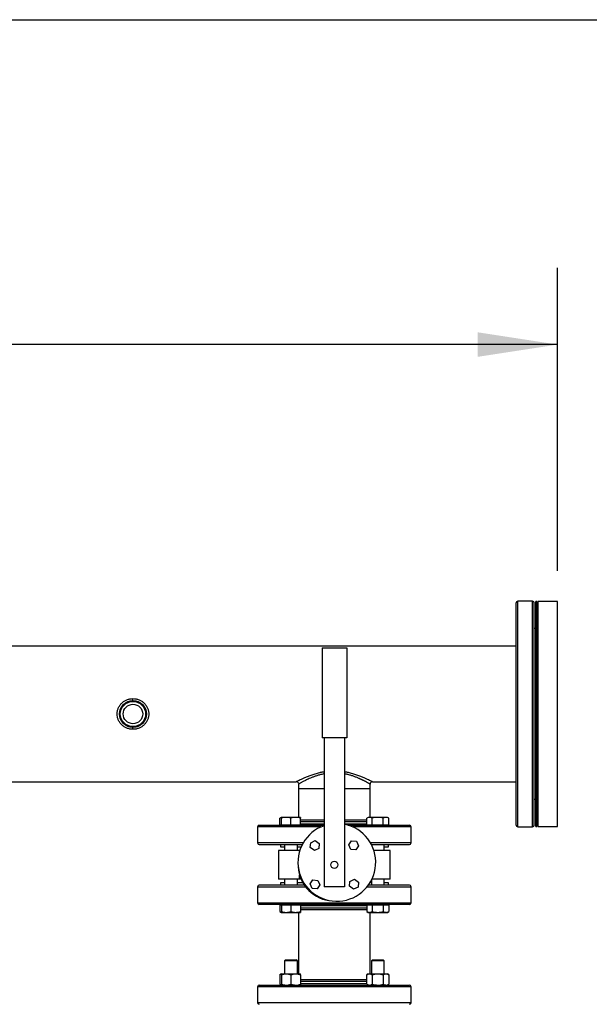
# Model space of a CAD drawing. Extents: x 0.4 to 10.6, y 0.4 to 8.1.
# Drawn here: x 7.7 to 8.7, y 6.5 to 8.1 of the extents above; entities that cross this region are included whole.
import ezdxf

# ---------------------------------------------------------------- set-up
doc = ezdxf.new("R2010")
doc.units = 0
doc.linetypes.add('SLD-SOLID', pattern=[0])
doc.layers.get('0').update_dxf_attribs({"linetype": 'CONTINUOUS'})
doc.styles.add('SLDTEXTSTYLE0', font='TXT', dxfattribs={"width": 0.75})
doc.dimstyles.new('SLDDIMSTYLE1', dxfattribs={"dimtxt": 0.125, "dimasz": 0.13, "dimexe": 0, "dimexo": 0.0625, "dimgap": 0.03125, "dimtad": 0, "dimtih": 1, "dimtoh": 1, "dimdec": 1, "dimlfac": 30, "dimrnd": 1e-09, "dimzin": 12, "dimtxsty": 'SLDTEXTSTYLE0', "dimsah": 1, "dimcen": 0.09, "dimazin": 3, "dimtfac": 1, "dimtdec": 1, "dimtofl": 0, "dimtmove": 0, "dimatfit": 3, "dimtolj": 1, "dimtzin": 12})

# ---------------------------------------------------------------- blocks, each defined once
blk = doc.blocks.new('_D_12')
at = {"color": 7, "linetype": 'SLD-SOLID'}
for p, q in [((5.9448, 7.1636), (5.9448, 7.7017)), ((8.6049, 7.2079), (8.6049, 7.7017)), ((5.9448, 7.5767), (7.1132, 7.5767)), ((8.6049, 7.5767), (7.4364, 7.5767))]:
    blk.add_line(p, q, dxfattribs=at)
for points in [[(5.9448, 7.5767), (6.0748, 7.5567), (6.0748, 7.5967)], [(8.6049, 7.5767), (8.4749, 7.5967), (8.4749, 7.5567)]]:
    blk.add_solid(points, dxfattribs=at)
at = {"color": 7, "linetype": 'SLD-SOLID', "insert": (7.1132, 7.6387), "char_height": 0.125, "attachment_point": 1, "style": 'SLDTEXTSTYLE0'}
blk.add_mtext('79.8', dxfattribs=at)

msp = doc.modelspace()

# ---------------------------------------------------------------- linework, layer by layer
at = {"color": 7, "linetype": 'SLD-SOLID'}
for p, q in [((0.3937, 8.1063), (10.6063, 8.1063)), ((8.5642, 7.1583), (8.54, 7.1583)), ((8.5715, 7.1579), (8.5694, 7.1579)), ((8.5694, 6.7912), (8.5694, 7.1579)), ((8.5715, 6.7912), (8.5715, 7.1579)), ((8.6049, 7.1579), (8.5736, 7.1579)), ((8.5736, 6.7912), (8.5736, 7.1579)), ((8.6049, 6.7912), (8.6049, 7.1579)), ((8.5694, 7.1136), (8.5668, 7.1136)), ((8.5736, 7.1162), (8.5715, 7.1162)), ((8.5374, 7.085), (5.9768, 7.085)), ((8.2214, 7.0826), (8.2614, 7.0826)), ((8.2214, 7.0826), (8.2214, 6.9359)), ((8.2614, 7.0826), (8.2614, 6.9359)), ((8.2614, 6.9359), (8.2214, 6.9359)), ((8.2247, 6.9359), (8.2247, 6.6926)), ((8.258, 6.9359), (8.258, 6.6926)), ((7.6475, 6.8641), (8.1791, 6.8641)), ((8.1806, 6.8638), (8.1791, 6.8641)), ((8.183, 6.8602), (8.183, 6.8529)), ((8.2997, 6.8529), (8.2997, 6.8602)), ((8.3036, 6.8641), (8.5374, 6.8641)), ((8.183, 6.8529), (8.183, 6.806)), ((8.183, 6.8529), (8.2247, 6.8529)), ((8.258, 6.8529), (8.2997, 6.8529)), ((8.2997, 6.806), (8.2997, 6.8529)), ((8.5668, 6.8354), (8.5694, 6.8354)), ((8.5715, 6.8329), (8.5736, 6.8329)), ((8.155, 6.806), (8.1526, 6.8046)), ((8.1628, 6.806), (8.155, 6.806)), ((8.1785, 6.806), (8.1628, 6.806)), ((8.1863, 6.806), (8.1785, 6.806)), ((8.2964, 6.806), (8.294, 6.8046)), ((8.2985, 6.806), (8.2964, 6.806)), ((8.3121, 6.806), (8.2985, 6.806)), ((8.3256, 6.806), (8.3121, 6.806)), ((8.3277, 6.806), (8.3256, 6.806)), ((8.3301, 6.8046), (8.3277, 6.806)), ((8.1164, 6.7904), (8.1164, 6.7643)), ((8.1526, 6.7935), (8.1526, 6.8046)), ((8.155, 6.7935), (8.1526, 6.7935)), ((8.155, 6.7935), (8.155, 6.8046)), ((8.155, 6.7935), (8.155, 6.793)), ((8.1628, 6.7935), (8.155, 6.7935)), ((8.1706, 6.7935), (8.1628, 6.7935)), ((8.1706, 6.7935), (8.1706, 6.8046)), ((8.1785, 6.7935), (8.1706, 6.7935)), ((8.1863, 6.7935), (8.1785, 6.7935)), ((8.1863, 6.7935), (8.1863, 6.8046)), ((8.1863, 6.793), (8.1863, 6.7935)), ((8.294, 6.8013), (8.2896, 6.8013)), ((8.294, 6.7935), (8.294, 6.8046)), ((8.2985, 6.7935), (8.294, 6.7935)), ((8.2964, 6.7935), (8.2964, 6.793)), ((8.303, 6.7935), (8.2985, 6.7935)), ((8.2997, 6.793), (8.2997, 6.793)), ((8.303, 6.7935), (8.303, 6.8046)), ((8.3121, 6.7935), (8.303, 6.7935)), ((8.3211, 6.7935), (8.3121, 6.7935)), ((8.3211, 6.7935), (8.3211, 6.8046)), ((8.3256, 6.7935), (8.3211, 6.7935)), ((8.3301, 6.7935), (8.3256, 6.7935)), ((8.3277, 6.793), (8.3277, 6.7935)), ((8.3301, 6.7935), (8.3301, 6.8046)), ((8.3664, 6.7643), (8.3664, 6.7904)), ((8.54, 6.7908), (8.5642, 6.7908)), ((8.5694, 6.7912), (8.5715, 6.7912)), ((8.5736, 6.7912), (8.6049, 6.7912)), ((8.1534, 6.7617), (8.1534, 6.7577)), ((8.1534, 6.7577), (8.1602, 6.7577)), ((8.16, 6.7577), (8.16, 6.7519)), ((8.1602, 6.7617), (8.1602, 6.7519)), ((8.1811, 6.7519), (8.1811, 6.7617)), ((8.1811, 6.7577), (8.1872, 6.7577)), ((8.2021, 6.7567), (8.2029, 6.7647)), ((8.2029, 6.7647), (8.2102, 6.7681)), ((8.2102, 6.7681), (8.2168, 6.7635)), ((8.2168, 6.7635), (8.2161, 6.7555)), ((8.2648, 6.7612), (8.2695, 6.7678)), ((8.2682, 6.7538), (8.2648, 6.7612)), ((8.2695, 6.7678), (8.2775, 6.7671)), ((8.2809, 6.7598), (8.2763, 6.7531)), ((8.2775, 6.7671), (8.2809, 6.7598)), ((8.3017, 6.7617), (8.3017, 6.7616)), ((8.3225, 6.7519), (8.3225, 6.7617)), ((8.3225, 6.7577), (8.3293, 6.7577)), ((8.3227, 6.7519), (8.3227, 6.7577)), ((8.3284, 6.7617), (8.3293, 6.7617)), ((8.3293, 6.7577), (8.3293, 6.7617)), ((8.1506, 6.7519), (8.1506, 6.7052)), ((8.1848, 6.7519), (8.1506, 6.7519)), ((8.1848, 6.7519), (8.185, 6.7519)), ((8.2088, 6.752), (8.2021, 6.7567)), ((8.2161, 6.7555), (8.2088, 6.752)), ((8.2763, 6.7531), (8.2682, 6.7538)), ((8.3321, 6.7519), (8.3057, 6.7519)), ((8.3321, 6.7052), (8.3321, 6.7519)), ((8.1848, 6.7052), (8.1506, 6.7052)), ((8.1534, 6.6994), (8.1534, 6.6955)), ((8.1602, 6.6994), (8.1534, 6.6994)), ((8.16, 6.7052), (8.16, 6.6994)), ((8.1602, 6.7052), (8.1602, 6.6955)), ((8.1811, 6.6955), (8.1811, 6.7052)), ((8.1901, 6.6994), (8.1811, 6.6994)), ((8.1872, 6.7052), (8.1848, 6.7052)), ((8.2018, 6.6974), (8.2064, 6.704)), ((8.2052, 6.6901), (8.2018, 6.6974)), ((8.2064, 6.704), (8.2145, 6.7033)), ((8.2179, 6.696), (8.2133, 6.6894)), ((8.2145, 6.7033), (8.2179, 6.696)), ((8.2659, 6.6936), (8.2666, 6.7017)), ((8.2725, 6.689), (8.2659, 6.6936)), ((8.2666, 6.7017), (8.274, 6.7051)), ((8.274, 6.7051), (8.2806, 6.7005)), ((8.2806, 6.7005), (8.2799, 6.6924)), ((8.3017, 6.6994), (8.2993, 6.6994)), ((8.3017, 6.7036), (8.3017, 6.6955)), ((8.3321, 6.7052), (8.3025, 6.7052)), ((8.3225, 6.6955), (8.3225, 6.7052)), ((8.3293, 6.6994), (8.3225, 6.6994)), ((8.3227, 6.6994), (8.3227, 6.7052)), ((8.3293, 6.6955), (8.3285, 6.6955)), ((8.3293, 6.6955), (8.3293, 6.6994)), ((8.1164, 6.6928), (8.1164, 6.6668)), ((8.2133, 6.6894), (8.2052, 6.6901)), ((8.258, 6.6926), (8.2247, 6.6926)), ((8.2799, 6.6924), (8.2725, 6.689)), ((8.3664, 6.6668), (8.3664, 6.6928)), ((8.1526, 6.6636), (8.1526, 6.6525)), ((8.1526, 6.6636), (8.155, 6.6636)), ((8.155, 6.6641), (8.155, 6.6636)), ((8.155, 6.6636), (8.155, 6.6525)), ((8.155, 6.6636), (8.1628, 6.6636)), ((8.1628, 6.6636), (8.1706, 6.6636)), ((8.1706, 6.6636), (8.1706, 6.6525)), ((8.1706, 6.6636), (8.1785, 6.6636)), ((8.1785, 6.6636), (8.1863, 6.6636)), ((8.1863, 6.6636), (8.1863, 6.6641)), ((8.1863, 6.6636), (8.1863, 6.6525)), ((8.294, 6.6636), (8.294, 6.6525)), ((8.294, 6.6636), (8.2985, 6.6636)), ((8.2964, 6.6641), (8.2964, 6.6636)), ((8.2985, 6.6636), (8.303, 6.6636)), ((8.303, 6.6636), (8.303, 6.6525)), ((8.303, 6.6636), (8.3121, 6.6636)), ((8.3121, 6.6636), (8.3211, 6.6636)), ((8.3211, 6.6636), (8.3211, 6.6525)), ((8.3211, 6.6636), (8.3256, 6.6636)), ((8.3256, 6.6636), (8.3301, 6.6636)), ((8.3277, 6.6636), (8.3277, 6.6641)), ((8.3301, 6.6636), (8.3301, 6.6525)), ((8.1526, 6.6525), (8.155, 6.6511)), ((8.155, 6.6511), (8.1628, 6.6511)), ((8.1628, 6.6511), (8.1785, 6.6511)), ((8.1785, 6.6511), (8.1863, 6.6511)), ((8.183, 6.6511), (8.183, 6.5508)), ((8.2896, 6.6558), (8.294, 6.6558)), ((8.294, 6.6525), (8.2964, 6.6511)), ((8.2964, 6.6511), (8.2985, 6.6511)), ((8.2985, 6.6511), (8.3121, 6.6511)), ((8.2997, 6.5508), (8.2997, 6.6511)), ((8.3121, 6.6511), (8.3256, 6.6511)), ((8.3256, 6.6511), (8.3277, 6.6511)), ((8.3277, 6.6511), (8.3301, 6.6525)), ((8.1619, 6.5739), (8.1602, 6.5722)), ((8.1602, 6.5722), (8.1602, 6.5508)), ((8.1811, 6.5722), (8.1602, 6.5722)), ((8.1619, 6.5739), (8.1794, 6.5739)), ((8.1811, 6.5722), (8.1794, 6.5739)), ((8.1811, 6.5508), (8.1811, 6.5722)), ((8.3033, 6.5739), (8.3017, 6.5722)), ((8.3017, 6.5722), (8.3017, 6.5508)), ((8.3225, 6.5722), (8.3017, 6.5722)), ((8.3033, 6.5739), (8.3208, 6.5739)), ((8.3225, 6.5722), (8.3208, 6.5739)), ((8.3225, 6.5508), (8.3225, 6.5722)), ((8.155, 6.5508), (8.1526, 6.5494)), ((8.1526, 6.5494), (8.1526, 6.534)), ((8.155, 6.5508), (8.1628, 6.5508)), ((8.155, 6.5494), (8.155, 6.534)), ((8.1628, 6.5508), (8.1785, 6.5508)), ((8.1706, 6.5494), (8.1706, 6.534)), ((8.1785, 6.5508), (8.1863, 6.5508)), ((8.1863, 6.5494), (8.1863, 6.534)), ((8.2964, 6.5508), (8.294, 6.5494)), ((8.294, 6.534), (8.294, 6.5494)), ((8.2964, 6.5508), (8.2985, 6.5508)), ((8.2985, 6.5508), (8.3121, 6.5508)), ((8.303, 6.5494), (8.303, 6.534)), ((8.3121, 6.5508), (8.3256, 6.5508)), ((8.3211, 6.5494), (8.3211, 6.534)), ((8.3256, 6.5508), (8.3277, 6.5508)), ((8.3301, 6.5494), (8.3277, 6.5508)), ((8.3301, 6.5494), (8.3301, 6.534)), ((8.1526, 6.534), (8.155, 6.5326)), ((8.294, 6.5409), (8.2896, 6.5409)), ((8.294, 6.534), (8.2964, 6.5326)), ((8.3255, 6.5326), (8.3256, 6.5326)), ((8.3277, 6.5326), (8.3301, 6.534)), ((8.1164, 6.53), (8.1164, 6.5039)), ((8.3664, 6.5039), (8.3664, 6.53))]:
    msp.add_line(p, q, dxfattribs=at)
at = {"color": 8, "linetype": 'SLD-SOLID'}
for p, q in [((8.54, 6.8048), (8.54, 7.1583)), ((8.5642, 7.0448), (8.5642, 7.1583)), ((8.5642, 6.7908), (8.5642, 7.0448)), ((8.153, 6.7904), (8.1164, 6.7904)), ((8.2195, 6.7904), (8.153, 6.7904)), ((8.1913, 6.7987), (8.1863, 6.7987)), ((8.1863, 6.7956), (8.2247, 6.7956)), ((8.2247, 6.7987), (8.1913, 6.7987)), ((8.294, 6.7987), (8.258, 6.7987)), ((8.258, 6.7956), (8.294, 6.7956)), ((8.3664, 6.7904), (8.2712, 6.7904)), ((8.54, 6.7908), (8.54, 6.8048)), ((8.1905, 6.7643), (8.1164, 6.7643)), ((8.3664, 6.7643), (8.3002, 6.7643)), ((8.1848, 6.7511), (8.1848, 6.7519)), ((8.1848, 6.7052), (8.1848, 6.7118)), ((8.1164, 6.6928), (8.1944, 6.6928)), ((8.2947, 6.6928), (8.3297, 6.6928)), ((8.3297, 6.6928), (8.3664, 6.6928)), ((8.1164, 6.6668), (8.153, 6.6668)), ((8.153, 6.6668), (8.3664, 6.6668)), ((8.294, 6.6615), (8.1863, 6.6615)), ((8.1863, 6.6584), (8.1913, 6.6584)), ((8.1913, 6.6584), (8.294, 6.6584)), ((8.294, 6.5383), (8.1863, 6.5383)), ((8.1863, 6.5352), (8.2914, 6.5352)), ((8.2914, 6.5352), (8.294, 6.5352)), ((8.3664, 6.53), (8.1164, 6.53)), ((8.3297, 6.5039), (8.1164, 6.5039)), ((8.3664, 6.5039), (8.3297, 6.5039))]:
    msp.add_line(p, q, dxfattribs=at)
at = {"color": 7, "linetype": 'SLD-SOLID'}
for centre, radius in [((7.9133, 6.9745), 0.0219), ((7.9133, 6.9745), 0.0206), ((7.9133, 6.9745), 0.0159), ((8.2414, 6.7286), 0.00578)]:
    msp.add_circle(centre, radius, dxfattribs=at)
for centre, radius, start, end in [((8.54, 7.1556), 0.00262, 90, 180), ((8.5642, 7.1556), 0.00262, 360, 90), ((8.119, 6.7904), 0.00262, 90, 180), ((8.2454, 6.7326), 0.0633, 109.0453, 78.463), ((8.3637, 6.7904), 0.00262, 0, 90), ((8.54, 6.7934), 0.00262, 180, 270), ((8.5642, 6.7934), 0.00262, 270, 0), ((8.119, 6.7643), 0.00262, 180, 270), ((8.3637, 6.7643), 0.00262, 270, 0), ((8.2414, 6.7286), 0.059, 183.2643, 266.7357), ((8.119, 6.6928), 0.00262, 90, 180), ((8.3637, 6.6928), 0.00262, 360, 90), ((8.119, 6.6668), 0.00262, 180, 270), ((8.3637, 6.6668), 0.00262, 270, 360), ((8.119, 6.53), 0.00262, 90, 180), ((8.3637, 6.53), 0.00262, 360, 90), ((8.119, 6.5039), 0.00262, 180, 270), ((8.3637, 6.5039), 0.00262, 270, 360)]:
    msp.add_arc(centre, radius, start, end, dxfattribs=at)
for points, knots in [([(8.5374, 6.8072), (8.5374, 6.809), (8.5374, 6.8125), (8.5374, 6.819), (8.5374, 6.8264), (8.5374, 6.8349), (8.5374, 6.8439), (8.5374, 6.8531), (8.5374, 6.8624), (8.5374, 6.8724), (8.5374, 6.8828), (8.5374, 6.8938), (8.5374, 6.9052), (8.5374, 6.9169), (8.5374, 6.9288), (8.5374, 6.9409), (8.5374, 6.9531), (8.5374, 6.9652), (8.5374, 6.9781), (8.5374, 6.9915), (8.5374, 7.0054), (8.5374, 7.0187), (8.5374, 7.0316), (8.5374, 7.0439), (8.5374, 7.0559), (8.5374, 7.0676), (8.5374, 7.0791), (8.5374, 7.0901), (8.5374, 7.1002), (8.5374, 7.1091), (8.5374, 7.117), (8.5374, 7.1242), (8.5374, 7.1309), (8.5374, 7.1368), (8.5374, 7.142), (8.5374, 7.1464), (8.5374, 7.1499), (8.5374, 7.1526), (8.5374, 7.1545), (8.5374, 7.1555), (8.5374, 7.1555), (8.5374, 7.1556)], [0, 0, 0, 0, 0.026183, 0.05303, 0.080501, 0.108551, 0.137127, 0.161436, 0.185944, 0.210638, 0.235593, 0.260623, 0.285713, 0.310802, 0.335832, 0.360788, 0.385481, 0.409989, 0.434299, 0.462875, 0.490924, 0.518395, 0.545243, 0.571426, 0.597609, 0.624456, 0.651928, 0.679977, 0.708554, 0.732862, 0.757371, 0.782064, 0.807019, 0.83205, 0.85714, 0.882228, 0.907258, 0.932215, 0.956907, 0.981415, 1, 1, 1, 1]), ([(8.5668, 6.8072), (8.5668, 6.809), (8.5668, 6.8125), (8.5668, 6.819), (8.5668, 6.8264), (8.5668, 6.8349), (8.5668, 6.8439), (8.5668, 6.8531), (8.5668, 6.8624), (8.5668, 6.8724), (8.5668, 6.8828), (8.5668, 6.8938), (8.5668, 6.9052), (8.5668, 6.9169), (8.5668, 6.9288), (8.5668, 6.9409), (8.5668, 6.9531), (8.5668, 6.9652), (8.5668, 6.9781), (8.5668, 6.9915), (8.5668, 7.0054), (8.5668, 7.0187), (8.5668, 7.0316), (8.5668, 7.0439), (8.5668, 7.0559), (8.5668, 7.0676), (8.5668, 7.0791), (8.5668, 7.0901), (8.5668, 7.1002), (8.5668, 7.1091), (8.5668, 7.117), (8.5668, 7.1242), (8.5668, 7.1309), (8.5668, 7.1368), (8.5668, 7.142), (8.5668, 7.1464), (8.5668, 7.1499), (8.5668, 7.1526), (8.5668, 7.1545), (8.5668, 7.1555), (8.5668, 7.1555), (8.5668, 7.1556)], [0, 0, 0, 0, 0.026183, 0.05303, 0.080501, 0.108551, 0.137127, 0.161436, 0.185944, 0.210638, 0.235593, 0.260623, 0.285713, 0.310802, 0.335832, 0.360788, 0.385481, 0.409989, 0.434299, 0.462875, 0.490924, 0.518395, 0.545243, 0.571426, 0.597609, 0.624456, 0.651928, 0.679977, 0.708554, 0.732862, 0.757371, 0.782064, 0.807019, 0.83205, 0.85714, 0.882228, 0.907258, 0.932215, 0.956907, 0.981415, 1, 1, 1, 1]), ([(7.9133, 6.9496), (7.9116, 6.9497), (7.9082, 6.9498), (7.9034, 6.9513), (7.8989, 6.9536), (7.895, 6.9567), (7.8917, 6.9605), (7.8893, 6.9648), (7.8878, 6.9696), (7.8873, 6.9745), (7.8878, 6.9795), (7.8893, 6.9843), (7.8917, 6.9886), (7.895, 6.9924), (7.8989, 6.9955), (7.9034, 6.9978), (7.9082, 6.9992), (7.9116, 6.9994), (7.9133, 6.9995)], [0, 0, 0, 0, 0.063017, 0.125915, 0.188665, 0.251233, 0.31363, 0.375865, 0.437965, 0.500012, 0.562063, 0.624174, 0.686405, 0.748803, 0.811374, 0.874123, 0.937022, 1, 1, 1, 1]), ([(7.9133, 6.9964), (7.9133, 6.9965), (7.9133, 6.9966), (7.9133, 6.9973), (7.9133, 6.9982), (7.9133, 6.9991), (7.9133, 6.9995)], [0, 0, 0, 0, 0.25, 0.5, 0.75, 1, 1, 1, 1]), ([(7.9133, 6.9995), (7.915, 6.9994), (7.9183, 6.9992), (7.9232, 6.9978), (7.9276, 6.9955), (7.9316, 6.9924), (7.9348, 6.9886), (7.9373, 6.9843), (7.9385, 6.9803), (7.939, 6.977), (7.9392, 6.9745), (7.939, 6.972), (7.9385, 6.9688), (7.9373, 6.9648), (7.9348, 6.9605), (7.9316, 6.9567), (7.9276, 6.9536), (7.9232, 6.9513), (7.9183, 6.9498), (7.915, 6.9497), (7.9133, 6.9496)], [0, 0, 0, 0, 0.062966, 0.125849, 0.188597, 0.251164, 0.313543, 0.375772, 0.437874, 0.468957, 0.499994, 0.531037, 0.562126, 0.624229, 0.686448, 0.748831, 0.811398, 0.87414, 0.937027, 1, 1, 1, 1]), ([(7.9133, 6.9496), (7.9133, 6.95), (7.9133, 6.951), (7.9133, 6.9519), (7.9133, 6.9525), (7.9133, 6.9526), (7.9133, 6.9526)], [0, 0, 0, 0, 0.279722, 0.559443, 0.779722, 1, 1, 1, 1]), ([(8.1806, 6.8638), (8.1813, 6.8634), (8.1828, 6.8626), (8.1837, 6.8614), (8.1842, 6.8608)], [0, 0, 0, 0, 0.501401, 1, 1, 1, 1]), ([(8.1842, 6.8608), (8.1842, 6.8608), (8.1837, 6.8606), (8.1832, 6.8603), (8.1831, 6.8602), (8.183, 6.8602)], [0, 0, 0, 0, 0.000012, 0.503529, 1, 1, 1, 1]), ([(8.3036, 6.8641), (8.3031, 6.864), (8.3019, 6.8639), (8.3006, 6.8628), (8.2998, 6.8615), (8.2997, 6.8606), (8.2997, 6.8602)], [0, 0, 0, 0, 0.279619, 0.559238, 0.779619, 1, 1, 1, 1]), ([(8.155, 6.8057), (8.155, 6.8057), (8.1541, 6.8056), (8.1534, 6.8051), (8.1526, 6.8046)], [0, 0, 0, 0, 0.065628, 1, 1, 1, 1]), ([(8.1628, 6.806), (8.1615, 6.806), (8.1589, 6.8058), (8.1563, 6.805), (8.155, 6.8046)], [0, 0, 0, 0, 0.494511, 1, 1, 1, 1]), ([(8.155, 6.8046), (8.155, 6.805), (8.155, 6.8058), (8.155, 6.806), (8.155, 6.806)], [0, 0, 0, 0, 0.495458, 1, 1, 1, 1]), ([(8.1706, 6.8046), (8.1694, 6.805), (8.1668, 6.8058), (8.1642, 6.806), (8.1628, 6.806)], [0, 0, 0, 0, 0.495458, 1, 1, 1, 1]), ([(8.1785, 6.806), (8.1772, 6.806), (8.1745, 6.8058), (8.1719, 6.805), (8.1706, 6.8046)], [0, 0, 0, 0, 0.494511, 1, 1, 1, 1]), ([(8.1863, 6.8046), (8.185, 6.805), (8.1824, 6.8058), (8.1798, 6.806), (8.1785, 6.806)], [0, 0, 0, 0, 0.495458, 1, 1, 1, 1]), ([(8.1863, 6.806), (8.1863, 6.806), (8.1863, 6.8058), (8.1863, 6.805), (8.1863, 6.8046)], [0, 0, 0, 0, 0.4945107, 1, 1, 1, 1]), ([(8.2985, 6.806), (8.2978, 6.806), (8.2963, 6.8058), (8.2948, 6.805), (8.294, 6.8046)], [0, 0, 0, 0, 0.494511, 1, 1, 1, 1]), ([(8.303, 6.8046), (8.3023, 6.805), (8.3008, 6.8058), (8.2993, 6.806), (8.2985, 6.806)], [0, 0, 0, 0, 0.495458, 1, 1, 1, 1]), ([(8.3121, 6.806), (8.3106, 6.806), (8.3075, 6.8058), (8.3045, 6.805), (8.303, 6.8046)], [0, 0, 0, 0, 0.494511, 1, 1, 1, 1]), ([(8.3211, 6.8046), (8.3196, 6.805), (8.3167, 6.8058), (8.3136, 6.806), (8.3121, 6.806)], [0, 0, 0, 0, 0.495458, 1, 1, 1, 1]), ([(8.3256, 6.806), (8.3248, 6.806), (8.3233, 6.8058), (8.3218, 6.805), (8.3211, 6.8046)], [0, 0, 0, 0, 0.494511, 1, 1, 1, 1]), ([(8.3301, 6.8046), (8.3294, 6.805), (8.3279, 6.8058), (8.3264, 6.806), (8.3256, 6.806)], [0, 0, 0, 0, 0.495458, 1, 1, 1, 1]), ([(8.5374, 6.7935), (8.5374, 6.7935), (8.5374, 6.7934), (8.5374, 6.7941), (8.5374, 6.7959), (8.5374, 6.7987), (8.5374, 6.8024), (8.5374, 6.8056), (8.5374, 6.8072)], [0, 0, 0, 0, 0.040078, 0.240113, 0.436465, 0.628771, 0.816712, 1, 1, 1, 1]), ([(8.5668, 6.7935), (8.5668, 6.7935), (8.5668, 6.7934), (8.5668, 6.7941), (8.5668, 6.7959), (8.5668, 6.7987), (8.5668, 6.8024), (8.5668, 6.8056), (8.5668, 6.8072)], [0, 0, 0, 0, 0.040078, 0.240113, 0.436465, 0.628771, 0.816712, 1, 1, 1, 1]), ([(8.119, 6.793), (8.119, 6.793), (8.1188, 6.793), (8.1195, 6.793), (8.1212, 6.793), (8.124, 6.793), (8.128, 6.793), (8.133, 6.793), (8.1392, 6.793), (8.1464, 6.793), (8.1547, 6.793), (8.1638, 6.793), (8.1736, 6.793), (8.184, 6.793), (8.1948, 6.793), (8.2059, 6.793), (8.2159, 6.793), (8.2222, 6.793), (8.2247, 6.793)], [0, 0, 0, 0, 0.00318, 0.071507, 0.138624, 0.204445, 0.271098, 0.339053, 0.408021, 0.477679, 0.547688, 0.617697, 0.687355, 0.756322, 0.824278, 0.89093, 0.956751, 1, 1, 1, 1]), ([(8.2247, 6.8013), (8.2244, 6.8013), (8.2212, 6.8013), (8.2154, 6.8013), (8.2074, 6.8013), (8.1998, 6.8013), (8.193, 6.8013), (8.1885, 6.8013), (8.1866, 6.8013), (8.1863, 6.8013)], [0, 0, 0, 0, 0.021775, 0.203992, 0.392334, 0.582765, 0.774864, 0.966976, 1, 1, 1, 1]), ([(8.2896, 6.8013), (8.2875, 6.8013), (8.2832, 6.8013), (8.2758, 6.8013), (8.2684, 6.8013), (8.2624, 6.8013), (8.2591, 6.8013), (8.258, 6.8013)], [0, 0, 0, 0, 0.237403, 0.47898, 0.724204, 0.910727, 1, 1, 1, 1]), ([(8.2635, 6.793), (8.264, 6.793), (8.2686, 6.793), (8.277, 6.793), (8.2886, 6.793), (8.2996, 6.793), (8.3099, 6.793), (8.3194, 6.793), (8.3251, 6.793), (8.3279, 6.793)], [0, 0, 0, 0, 0.0208082, 0.1873633, 0.3536391, 0.5188072, 0.6820719, 0.8426922, 1, 1, 1, 1]), ([(8.3279, 6.793), (8.3304, 6.793), (8.3356, 6.793), (8.3424, 6.793), (8.3486, 6.793), (8.3539, 6.793), (8.3582, 6.793), (8.3613, 6.793), (8.3634, 6.793), (8.3636, 6.793), (8.3637, 6.793)], [0, 0, 0, 0, 0.114568, 0.232993, 0.354936, 0.479975, 0.607605, 0.73725, 0.868275, 1, 1, 1, 1]), ([(8.119, 6.7617), (8.119, 6.7617), (8.1188, 6.7617), (8.1195, 6.7617), (8.1212, 6.7617), (8.124, 6.7617), (8.128, 6.7617), (8.133, 6.7617), (8.1392, 6.7617), (8.1464, 6.7617), (8.1547, 6.7617), (8.1638, 6.7617), (8.1736, 6.7617), (8.1822, 6.7617), (8.1876, 6.7617), (8.1893, 6.7617)], [0, 0, 0, 0, 0.004032, 0.090666, 0.175767, 0.259223, 0.343734, 0.429898, 0.517344, 0.605666, 0.694433, 0.7832, 0.871522, 0.958968, 1, 1, 1, 1]), ([(8.3014, 6.7617), (8.3043, 6.7617), (8.3105, 6.7617), (8.3194, 6.7617), (8.3251, 6.7617), (8.3279, 6.7617)], [0, 0, 0, 0, 0.294742, 0.651045, 1, 1, 1, 1]), ([(8.3279, 6.7617), (8.3304, 6.7617), (8.3356, 6.7617), (8.3424, 6.7617), (8.3486, 6.7617), (8.3539, 6.7617), (8.3582, 6.7617), (8.3613, 6.7617), (8.3634, 6.7617), (8.3636, 6.7617), (8.3637, 6.7617)], [0, 0, 0, 0, 0.114568, 0.232993, 0.354936, 0.479975, 0.607605, 0.73725, 0.868275, 1, 1, 1, 1]), ([(8.1927, 6.6955), (8.1898, 6.6955), (8.1833, 6.6955), (8.1736, 6.6955), (8.1638, 6.6955), (8.1547, 6.6955), (8.1464, 6.6955), (8.1392, 6.6955), (8.133, 6.6955), (8.128, 6.6955), (8.124, 6.6955), (8.1212, 6.6955), (8.1195, 6.6955), (8.1188, 6.6955), (8.119, 6.6955), (8.119, 6.6955)], [0, 0, 0, 0, 0.0661834, 0.1513358, 0.2373415, 0.3237803, 0.4102191, 0.4962248, 0.5813772, 0.6652809, 0.7475755, 0.8288431, 0.9117116, 0.9960735, 1, 1, 1, 1]), ([(8.3279, 6.6955), (8.3251, 6.6955), (8.3194, 6.6955), (8.3098, 6.6955), (8.3021, 6.6955), (8.2975, 6.6955), (8.2965, 6.6955)], [0, 0, 0, 0, 0.298472, 0.603229, 0.913004, 1, 1, 1, 1]), ([(8.3637, 6.6955), (8.3636, 6.6955), (8.3634, 6.6955), (8.3613, 6.6955), (8.3582, 6.6955), (8.3539, 6.6955), (8.3486, 6.6955), (8.3424, 6.6955), (8.3356, 6.6955), (8.3304, 6.6955), (8.3279, 6.6955)], [0, 0, 0, 0, 0.131725, 0.26275, 0.392395, 0.520025, 0.645064, 0.767007, 0.885432, 1, 1, 1, 1]), ([(8.3279, 6.6641), (8.3251, 6.6641), (8.3194, 6.6641), (8.3099, 6.6641), (8.2996, 6.6641), (8.2886, 6.6641), (8.277, 6.6641), (8.2651, 6.6641), (8.253, 6.6641), (8.2409, 6.6641), (8.2289, 6.6641), (8.2172, 6.6641), (8.2059, 6.6641), (8.1948, 6.6641), (8.184, 6.6641), (8.1736, 6.6641), (8.1638, 6.6641), (8.1547, 6.6641), (8.1464, 6.6641), (8.1392, 6.6641), (8.133, 6.6641), (8.128, 6.6641), (8.124, 6.6641), (8.1212, 6.6641), (8.1195, 6.6641), (8.1188, 6.6641), (8.119, 6.6641), (8.119, 6.6641)], [0, 0, 0, 0, 0.040266, 0.081379, 0.12317, 0.165447, 0.208009, 0.250641, 0.293131, 0.335269, 0.376854, 0.417703, 0.457762, 0.498328, 0.539688, 0.581662, 0.624058, 0.666667, 0.709275, 0.751671, 0.793646, 0.835005, 0.875571, 0.915631, 0.956479, 0.998065, 1, 1, 1, 1]), ([(8.3637, 6.6641), (8.3636, 6.6641), (8.3634, 6.6641), (8.3613, 6.6641), (8.3582, 6.6641), (8.3539, 6.6641), (8.3486, 6.6641), (8.3424, 6.6641), (8.3356, 6.6641), (8.3304, 6.6641), (8.3279, 6.6641)], [0, 0, 0, 0, 0.131725, 0.26275, 0.392395, 0.520025, 0.645064, 0.767007, 0.885432, 1, 1, 1, 1]), ([(8.1526, 6.6525), (8.1533, 6.6521), (8.1541, 6.6516), (8.155, 6.6515), (8.155, 6.6515)], [0, 0, 0, 0, 0.915938, 1, 1, 1, 1]), ([(8.155, 6.6525), (8.1563, 6.6521), (8.1589, 6.6513), (8.1615, 6.6512), (8.1628, 6.6511)], [0, 0, 0, 0, 0.495458, 1, 1, 1, 1]), ([(8.155, 6.6511), (8.155, 6.6512), (8.155, 6.6513), (8.155, 6.6521), (8.155, 6.6525)], [0, 0, 0, 0, 0.494511, 1, 1, 1, 1]), ([(8.1628, 6.6511), (8.1641, 6.6512), (8.1668, 6.6513), (8.1694, 6.6521), (8.1706, 6.6525)], [0, 0, 0, 0, 0.494511, 1, 1, 1, 1]), ([(8.1706, 6.6525), (8.1719, 6.6521), (8.1745, 6.6513), (8.1771, 6.6512), (8.1785, 6.6511)], [0, 0, 0, 0, 0.495458, 1, 1, 1, 1]), ([(8.1785, 6.6511), (8.1798, 6.6512), (8.1824, 6.6513), (8.185, 6.6521), (8.1863, 6.6525)], [0, 0, 0, 0, 0.494511, 1, 1, 1, 1]), ([(8.1863, 6.6558), (8.1866, 6.6558), (8.1885, 6.6558), (8.193, 6.6558), (8.1998, 6.6558), (8.2074, 6.6558), (8.2153, 6.6558), (8.2237, 6.6558), (8.2322, 6.6558), (8.2404, 6.6558), (8.2478, 6.6558), (8.2546, 6.6558), (8.2612, 6.6558), (8.2684, 6.6558), (8.2757, 6.6558), (8.2832, 6.6558), (8.2875, 6.6558), (8.2896, 6.6558)], [0, 0, 0, 0, 0.013288, 0.090556, 0.167829, 0.244426, 0.320177, 0.393475, 0.467668, 0.542602, 0.600341, 0.658074, 0.7162, 0.77432, 0.850743, 0.926022, 1, 1, 1, 1]), ([(8.1863, 6.6525), (8.1863, 6.6521), (8.1863, 6.6513), (8.1863, 6.6512), (8.1863, 6.6511)], [0, 0, 0, 0, 0.495458, 1, 1, 1, 1]), ([(8.294, 6.6525), (8.2948, 6.6521), (8.2962, 6.6513), (8.2978, 6.6512), (8.2985, 6.6511)], [0, 0, 0, 0, 0.495458, 1, 1, 1, 1]), ([(8.2985, 6.6511), (8.2993, 6.6512), (8.3008, 6.6513), (8.3023, 6.6521), (8.303, 6.6525)], [0, 0, 0, 0, 0.494511, 1, 1, 1, 1]), ([(8.303, 6.6525), (8.3045, 6.6521), (8.3075, 6.6513), (8.3105, 6.6512), (8.3121, 6.6511)], [0, 0, 0, 0, 0.495458, 1, 1, 1, 1]), ([(8.3121, 6.6511), (8.3136, 6.6512), (8.3166, 6.6513), (8.3196, 6.6521), (8.3211, 6.6525)], [0, 0, 0, 0, 0.494511, 1, 1, 1, 1]), ([(8.3211, 6.6525), (8.3218, 6.6521), (8.3233, 6.6513), (8.3248, 6.6512), (8.3256, 6.6511)], [0, 0, 0, 0, 0.495458, 1, 1, 1, 1]), ([(8.3256, 6.6511), (8.3264, 6.6512), (8.3279, 6.6513), (8.3294, 6.6521), (8.3301, 6.6525)], [0, 0, 0, 0, 0.494511, 1, 1, 1, 1]), ([(8.1526, 6.5494), (8.1533, 6.5498), (8.1541, 6.5503), (8.155, 6.5504), (8.155, 6.5505)], [0, 0, 0, 0, 0.915938, 1, 1, 1, 1]), ([(8.155, 6.5494), (8.1563, 6.5498), (8.1589, 6.5506), (8.1615, 6.5507), (8.1628, 6.5508)], [0, 0, 0, 0, 0.495458, 1, 1, 1, 1]), ([(8.155, 6.5508), (8.155, 6.5507), (8.155, 6.5506), (8.155, 6.5498), (8.155, 6.5494)], [0, 0, 0, 0, 0.494511, 1, 1, 1, 1]), ([(8.1628, 6.5508), (8.1641, 6.5507), (8.1668, 6.5506), (8.1694, 6.5498), (8.1706, 6.5494)], [0, 0, 0, 0, 0.494511, 1, 1, 1, 1]), ([(8.1706, 6.5494), (8.1719, 6.5498), (8.1745, 6.5506), (8.1771, 6.5507), (8.1785, 6.5508)], [0, 0, 0, 0, 0.495458, 1, 1, 1, 1]), ([(8.1785, 6.5508), (8.1798, 6.5507), (8.1824, 6.5506), (8.185, 6.5498), (8.1863, 6.5494)], [0, 0, 0, 0, 0.494511, 1, 1, 1, 1]), ([(8.1863, 6.5494), (8.1863, 6.5498), (8.1863, 6.5506), (8.1863, 6.5507), (8.1863, 6.5508)], [0, 0, 0, 0, 0.495458, 1, 1, 1, 1]), ([(8.294, 6.5494), (8.2948, 6.5498), (8.2962, 6.5506), (8.2978, 6.5507), (8.2985, 6.5508)], [0, 0, 0, 0, 0.495458, 1, 1, 1, 1]), ([(8.2985, 6.5508), (8.2993, 6.5507), (8.3008, 6.5506), (8.3023, 6.5498), (8.303, 6.5494)], [0, 0, 0, 0, 0.494511, 1, 1, 1, 1]), ([(8.303, 6.5494), (8.3045, 6.5498), (8.3075, 6.5506), (8.3105, 6.5507), (8.3121, 6.5508)], [0, 0, 0, 0, 0.495458, 1, 1, 1, 1]), ([(8.3121, 6.5508), (8.3136, 6.5507), (8.3166, 6.5506), (8.3196, 6.5498), (8.3211, 6.5494)], [0, 0, 0, 0, 0.4945107, 1, 1, 1, 1]), ([(8.3211, 6.5494), (8.3218, 6.5498), (8.3233, 6.5506), (8.3248, 6.5507), (8.3256, 6.5508)], [0, 0, 0, 0, 0.495458, 1, 1, 1, 1]), ([(8.3256, 6.5508), (8.3264, 6.5507), (8.3279, 6.5506), (8.3294, 6.5498), (8.3301, 6.5494)], [0, 0, 0, 0, 0.4945107, 1, 1, 1, 1]), ([(8.119, 6.5326), (8.1191, 6.5326), (8.1194, 6.5326), (8.1214, 6.5326), (8.1245, 6.5326), (8.1288, 6.5326), (8.1341, 6.5326), (8.1403, 6.5326), (8.1472, 6.5326), (8.1547, 6.5326), (8.1629, 6.5326), (8.172, 6.5326), (8.182, 6.5326), (8.1928, 6.5326), (8.2042, 6.5326), (8.2163, 6.5326), (8.2287, 6.5326), (8.2414, 6.5326), (8.254, 6.5326), (8.2664, 6.5326), (8.2785, 6.5326), (8.29, 6.5326), (8.3008, 6.5326), (8.3107, 6.5326), (8.3198, 6.5326), (8.3252, 6.5326), (8.3279, 6.5326)], [0, 0, 0, 0, 0.043908, 0.087583, 0.130798, 0.173342, 0.215021, 0.255669, 0.295144, 0.333333, 0.371523, 0.410998, 0.451645, 0.493325, 0.535868, 0.579083, 0.622758, 0.666667, 0.710575, 0.75425, 0.797465, 0.840008, 0.881688, 0.922336, 0.961811, 1, 1, 1, 1]), ([(8.1526, 6.534), (8.1533, 6.5335), (8.1541, 6.5331), (8.155, 6.5329), (8.155, 6.5329)], [0, 0, 0, 0, 0.915938, 1, 1, 1, 1]), ([(8.155, 6.534), (8.1563, 6.5336), (8.1589, 6.5328), (8.1615, 6.5327), (8.1628, 6.5326)], [0, 0, 0, 0, 0.495458, 1, 1, 1, 1]), ([(8.155, 6.5326), (8.155, 6.5326), (8.155, 6.5328), (8.155, 6.5336), (8.155, 6.534)], [0, 0, 0, 0, 0.494511, 1, 1, 1, 1]), ([(8.1628, 6.5326), (8.1641, 6.5326), (8.1668, 6.5328), (8.1694, 6.5336), (8.1706, 6.534)], [0, 0, 0, 0, 0.494511, 1, 1, 1, 1]), ([(8.1706, 6.534), (8.1719, 6.5336), (8.1745, 6.5328), (8.1771, 6.5327), (8.1785, 6.5326)], [0, 0, 0, 0, 0.495458, 1, 1, 1, 1]), ([(8.1785, 6.5326), (8.1798, 6.5326), (8.1824, 6.5328), (8.185, 6.5336), (8.1863, 6.534)], [0, 0, 0, 0, 0.4945107, 1, 1, 1, 1]), ([(8.2896, 6.5409), (8.2876, 6.5409), (8.2834, 6.5409), (8.2763, 6.5409), (8.2691, 6.5409), (8.262, 6.5409), (8.2553, 6.5409), (8.2484, 6.5409), (8.2414, 6.5409), (8.2343, 6.5409), (8.2274, 6.5409), (8.2207, 6.5409), (8.2136, 6.5409), (8.2064, 6.5409), (8.1993, 6.5409), (8.193, 6.5409), (8.1887, 6.5409), (8.1867, 6.5409), (8.1863, 6.5409)], [0, 0, 0, 0, 0.070583, 0.143354, 0.218165, 0.276655, 0.335139, 0.394873, 0.454602, 0.514337, 0.574065, 0.632555, 0.691039, 0.765855, 0.838625, 0.909204, 0.979788, 1, 1, 1, 1]), ([(8.1863, 6.534), (8.1863, 6.5336), (8.1863, 6.5328), (8.1863, 6.5327), (8.1863, 6.5326)], [0, 0, 0, 0, 0.495458, 1, 1, 1, 1]), ([(8.294, 6.534), (8.2948, 6.5336), (8.2962, 6.5328), (8.2978, 6.5327), (8.2985, 6.5326)], [0, 0, 0, 0, 0.495458, 1, 1, 1, 1]), ([(8.2985, 6.5326), (8.2993, 6.5326), (8.3008, 6.5328), (8.3023, 6.5336), (8.303, 6.534)], [0, 0, 0, 0, 0.494511, 1, 1, 1, 1]), ([(8.303, 6.534), (8.3045, 6.5336), (8.3075, 6.5328), (8.3105, 6.5327), (8.3121, 6.5326)], [0, 0, 0, 0, 0.495458, 1, 1, 1, 1]), ([(8.3121, 6.5326), (8.3136, 6.5326), (8.3166, 6.5328), (8.3196, 6.5336), (8.3211, 6.534)], [0, 0, 0, 0, 0.494511, 1, 1, 1, 1]), ([(8.3211, 6.534), (8.3218, 6.5336), (8.3233, 6.5328), (8.3248, 6.5327), (8.3256, 6.5326)], [0, 0, 0, 0, 0.495458, 1, 1, 1, 1]), ([(8.3256, 6.5326), (8.3264, 6.5326), (8.3279, 6.5328), (8.3294, 6.5336), (8.3301, 6.534)], [0, 0, 0, 0, 0.494511, 1, 1, 1, 1]), ([(8.3279, 6.5326), (8.3306, 6.5326), (8.3359, 6.5326), (8.343, 6.5326), (8.3492, 6.5326), (8.3545, 6.5326), (8.3586, 6.5326), (8.3616, 6.5326), (8.3634, 6.5326), (8.3636, 6.5326), (8.3637, 6.5326)], [0, 0, 0, 0, 0.120797, 0.244138, 0.369509, 0.496343, 0.624026, 0.751924, 0.879394, 1, 1, 1, 1])]:
    msp.add_open_spline(points, degree=3, knots=knots, dxfattribs=at)
at = {"color": 8, "linetype": 'SLD-SOLID'}
for points, knots in [([(8.1791, 6.8641), (8.1791, 6.8641), (8.1793, 6.8642), (8.1803, 6.8647), (8.1818, 6.8655), (8.1842, 6.8667), (8.1876, 6.8684), (8.1921, 6.8704), (8.1975, 6.8727), (8.2035, 6.875), (8.2102, 6.8772), (8.2168, 6.879), (8.2217, 6.88), (8.2242, 6.8804), (8.2247, 6.8805)], [0, 0, 0, 0, 0.074841, 0.15003, 0.224711, 0.300226, 0.400069, 0.500706, 0.601294, 0.702231, 0.803522, 0.904081, 0.980781, 1, 1, 1, 1]), ([(8.2247, 6.8769), (8.224, 6.8768), (8.222, 6.8764), (8.2183, 6.8755), (8.2138, 6.8742), (8.209, 6.8726), (8.2044, 6.8709), (8.2005, 6.8692), (8.1972, 6.8676), (8.1943, 6.8663), (8.1918, 6.865), (8.1896, 6.8638), (8.1874, 6.8627), (8.1855, 6.8616), (8.1846, 6.8611), (8.1842, 6.8608)], [0, 0, 0, 0, 0.0353957, 0.0959187, 0.1856809, 0.2756337, 0.365783, 0.4560951, 0.5310772, 0.6026723, 0.6744842, 0.7464048, 0.8184485, 0.9112267, 1, 1, 1, 1]), ([(8.258, 6.8805), (8.2585, 6.8804), (8.261, 6.88), (8.2659, 6.879), (8.2726, 6.8772), (8.2792, 6.875), (8.2853, 6.8727), (8.2906, 6.8704), (8.2951, 6.8684), (8.2985, 6.8667), (8.3009, 6.8655), (8.3025, 6.8647), (8.3034, 6.8642), (8.3036, 6.8641), (8.3036, 6.8641)], [0, 0, 0, 0, 0.019182, 0.095884, 0.196444, 0.297724, 0.398646, 0.49923, 0.599873, 0.699725, 0.775239, 0.84992, 0.925133, 1, 1, 1, 1]), ([(8.2997, 6.8602), (8.2996, 6.8602), (8.2995, 6.8603), (8.2987, 6.8607), (8.2977, 6.8613), (8.2965, 6.862), (8.2948, 6.8629), (8.2923, 6.8643), (8.2898, 6.8656), (8.2879, 6.8665), (8.2869, 6.867), (8.2858, 6.8675), (8.2848, 6.868), (8.2836, 6.8685), (8.2822, 6.8692), (8.2804, 6.87), (8.2782, 6.8709), (8.276, 6.8717), (8.2736, 6.8726), (8.2713, 6.8734), (8.2688, 6.8742), (8.2664, 6.875), (8.2629, 6.8759), (8.2601, 6.8766), (8.2582, 6.8769), (8.258, 6.877)], [0, 0, 0, 0, 0.076312, 0.153709, 0.203434, 0.254639, 0.307378, 0.392905, 0.47804, 0.500095, 0.523254, 0.545177, 0.565728, 0.588665, 0.613989, 0.652213, 0.69041, 0.731509, 0.766705, 0.806341, 0.842846, 0.881888, 0.918824, 0.994623, 1, 1, 1, 1])]:
    msp.add_open_spline(points, degree=3, knots=knots, dxfattribs=at)

# ---------------------------------------------------------------- dimensions: what is measured, and where the dimension line sits
at = {"color": 7, "linetype": 'SLD-SOLID'}
dim = msp.add_linear_dim(base=(8.6049, 7.5767), p1=(5.9448, 7.1136), p2=(8.6049, 7.1579), dimstyle='SLDDIMSTYLE1', dxfattribs=at)
dim.commit()
dim.dimension.update_dxf_attribs({"geometry": '_D_12', "text_midpoint": (7.2748, 7.5767), "dimtype": 160})

doc.saveas('drawing.dxf')
